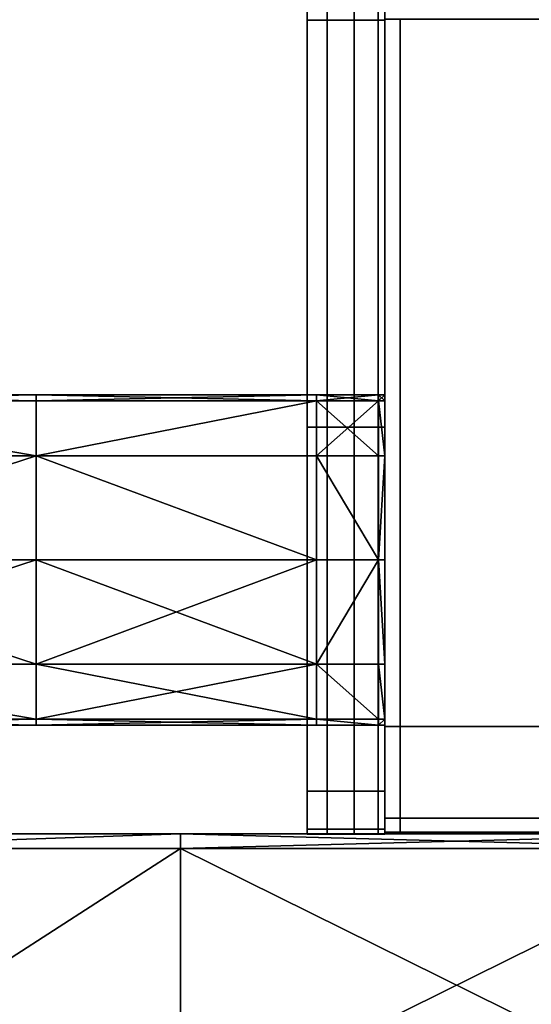
# Model space of a CAD drawing. Units: metres. Extents: x -0.83 to 0.83, y -1.25 to 0.93.
# Drawn here: x 0.55 to 0.69, y -0.98 to -0.71 of the extents above; entities that cross this region are included whole.
import ezdxf

# ---------------------------------------------------------------- set-up
doc = ezdxf.new("R2010")
doc.units = ezdxf.units.M
doc.header["$MEASUREMENT"] = 0
doc.layers.add('Layer001', color=7, linetype='Continuous', true_color=0x876e08)
doc.layers.add('Layer003', color=7, linetype='Continuous', true_color=0xe4d699)

# ---------------------------------------------------------------- blocks, each defined once
blk = doc.blocks.new('15793abc-b056-4050-943b-e9a5693cf384')
at = {"layer": 'Layer003', "color": 253, "true_color": 0xae9c87}
mesh = blk.add_polyface(dxfattribs=at)
corners = [(-3.53237, -0.70089, 0.22976), (-3.53237, -0.70089, 0.22811), (-3.44478, -0.70089, 0.22811), (-3.44478, -0.70089, 0.22976), (-3.44478, -0.70089, 0.22426), (-3.53237, -0.70089, 0.22426), (-3.53237, -0.70089, 0.22041), (-3.44478, -0.70089, 0.22041), (-3.36811, -0.70089, 0.22426), (-3.53237, -0.70089, 0.21877), (-3.44478, -0.70089, 0.21877), (-3.36811, -0.70089, 0.22811), (-3.36811, -0.70089, 0.21877), (-3.36811, -0.70089, 0.22041), (-3.44478, -0.81229, 0.21877), (-3.53237, -0.81229, 0.21877), (-3.53237, -0.81064, 0.21877), (-3.44478, -0.81064, 0.21877), (-3.53237, -0.81064, 0.22041), (-3.44478, -0.81064, 0.22041), (-3.53237, -0.81064, 0.22426), (-3.44478, -0.81064, 0.22426), (-3.36811, -0.81064, 0.22041), (-3.53237, -0.81064, 0.22811), (-3.53237, -0.81064, 0.22976), (-3.44478, -0.81064, 0.22976), (-3.44478, -0.81064, 0.22811), (-3.53237, -0.81229, 0.22976), (-3.44478, -0.81229, 0.22976), (-3.60584, -0.81064, 0.22811), (-3.36811, -0.81229, 0.21877), (-3.36811, -0.81064, 0.22976), (-3.53237, -0.82732, 0.22976), (-3.60584, -0.81229, 0.22976), (-3.44478, -0.82732, 0.21877), (-3.53237, -0.82732, 0.21877), (-3.44478, -0.82732, 0.22976), (-3.36811, -0.81229, 0.22976), (-3.36811, -0.82732, 0.22976), (-3.36811, -0.81064, 0.22811)]
mesh.append_faces([[corners[k] for k in face] for face in [(0, 1, 2), (2, 3, 0), (4, 5, 6), (6, 7, 4), (8, 4, 7), (7, 6, 9), (9, 10, 7), (3, 2, 11), (10, 12, 13), (13, 7, 10), (4, 8, 11), (11, 2, 4), (1, 5, 4), (4, 2, 1), (14, 15, 16), (16, 17, 14), (17, 16, 18), (18, 19, 17), (19, 18, 20), (20, 21, 19), (22, 19, 21), (23, 24, 25), (25, 26, 23), (25, 24, 27), (27, 28, 25), (24, 23, 29), (17, 19, 22), (30, 14, 17), (31, 25, 28), (26, 25, 31), (32, 27, 33), (34, 35, 15), (15, 14, 34), (27, 32, 36), (36, 28, 27), (37, 28, 36), (36, 38, 37), (34, 14, 30), (23, 26, 21), (21, 20, 23), (21, 26, 39)]], dxfattribs={"vtx2": -1, "color": 253})
mesh = blk.add_polyface(dxfattribs=at)
corners = [(-3.34939, -0.70089, 0.22041), (-3.34939, -0.70089, 0.22426), (-3.35115, -0.70089, 0.22426), (-3.35115, -0.70089, 0.22041), (-3.36811, -0.70089, 0.22426), (-3.36811, -0.70089, 0.22041), (-3.44478, -0.70089, 0.22041), (-3.36811, -0.70089, 0.22976), (-3.36811, -0.70089, 0.22811), (-3.35115, -0.70089, 0.22811), (-3.35115, -0.70089, 0.22976), (-3.36811, -0.70089, 0.21877), (-3.35115, -0.70089, 0.21877), (-3.44478, -0.70089, 0.22976), (-3.34939, -0.70089, 0.22811), (-3.34939, -0.70089, 0.22976), (-3.34939, -0.70089, 0.21877), (-3.34939, -0.81064, 0.22041), (-3.35115, -0.81064, 0.22041), (-3.35115, -0.81064, 0.22426), (-3.34939, -0.81064, 0.22426), (-3.35115, -0.81064, 0.22811), (-3.36811, -0.81064, 0.22811), (-3.36811, -0.81064, 0.22976), (-3.35115, -0.81064, 0.22976), (-3.36811, -0.81064, 0.22041), (-3.36811, -0.81064, 0.22426), (-3.44478, -0.81064, 0.22426), (-3.35115, -0.81064, 0.21877), (-3.36811, -0.81064, 0.21877), (-3.44478, -0.81064, 0.21877), (-3.44478, -0.81064, 0.22811), (-3.34939, -0.81064, 0.21877), (-3.34939, -0.81229, 0.21877), (-3.34939, -0.81229, 0.22811), (-3.34939, -0.81064, 0.22811), (-3.34939, -0.81064, 0.22976)]
mesh.append_faces([[corners[k] for k in face] for face in [(0, 1, 2), (2, 3, 0), (2, 4, 5), (5, 3, 2), (6, 5, 4), (7, 8, 9), (9, 10, 7), (11, 12, 3), (3, 5, 11), (8, 7, 13), (9, 14, 15), (15, 10, 9), (12, 16, 0), (0, 3, 12), (9, 2, 1), (1, 14, 9), (2, 9, 8), (8, 4, 2), (17, 18, 19), (19, 20, 17), (21, 22, 23), (23, 24, 21), (19, 18, 25), (25, 26, 19), (27, 26, 25), (25, 18, 28), (28, 29, 25), (25, 29, 30), (23, 22, 31), (28, 32, 33), (18, 17, 32), (32, 28, 18), (34, 35, 36), (35, 21, 24), (24, 36, 35), (22, 26, 27), (19, 26, 22), (22, 21, 19), (21, 35, 20), (20, 19, 21), (20, 35, 34)]], dxfattribs={"vtx2": -1, "color": 253})
mesh = blk.add_polyface(dxfattribs=at)
corners = [(-3.34939, -0.81229, 0.22041), (-3.34939, -0.81064, 0.22041), (-3.34939, -0.81064, 0.22426), (-3.34939, -0.81229, 0.22426), (-3.36811, -0.81229, 0.22976), (-3.35115, -0.81229, 0.22976), (-3.35115, -0.81064, 0.22976), (-3.36811, -0.81064, 0.22976), (-3.36811, -0.81064, 0.21877), (-3.35115, -0.81064, 0.21877), (-3.35115, -0.81229, 0.21877), (-3.36811, -0.81229, 0.21877), (-3.44478, -0.81064, 0.21877), (-3.44478, -0.81229, 0.22976), (-3.34939, -0.81229, 0.21877), (-3.34939, -0.81064, 0.21877), (-3.34939, -0.81229, 0.22976), (-3.34939, -0.81064, 0.22976), (-3.34939, -0.81229, 0.22811), (-3.34939, -0.82732, 0.22976), (-3.34939, -0.82732, 0.22811), (-3.35115, -0.82732, 0.22976), (-3.36811, -0.82732, 0.22976), (-3.35115, -0.82732, 0.21877), (-3.36811, -0.82732, 0.21877), (-3.34939, -0.82732, 0.22426), (-3.34939, -0.82732, 0.22041), (-3.44478, -0.82732, 0.21877), (-3.34939, -0.82732, 0.21877), (-3.35115, -0.85582, 0.21877), (-3.34939, -0.85582, 0.22041), (-3.34939, -0.85582, 0.22426), (-3.34939, -0.85582, 0.22976), (-3.35115, -0.85582, 0.22976)]
mesh.append_faces([[corners[k] for k in face] for face in [(0, 1, 2), (2, 3, 0), (4, 5, 6), (6, 7, 4), (8, 9, 10), (10, 11, 8), (12, 8, 11), (13, 4, 7), (14, 15, 1), (1, 0, 14), (14, 10, 9), (5, 16, 17), (17, 6, 5), (17, 16, 18), (18, 16, 19), (19, 20, 18), (19, 16, 5), (5, 21, 19), (4, 22, 21), (21, 5, 4), (10, 23, 24), (24, 11, 10), (3, 25, 26), (26, 0, 3), (11, 24, 27), (10, 14, 28), (28, 23, 10), (26, 28, 14), (14, 0, 26), (18, 3, 2), (25, 3, 18), (18, 20, 25), (24, 23, 29), (29, 23, 28), (28, 26, 30), (30, 26, 25), (31, 25, 20), (20, 19, 32), (19, 21, 33), (33, 21, 22)]], dxfattribs={"vtx2": -1, "color": 253})
mesh = blk.add_polyface(dxfattribs=at)
corners = [(-3.44478, -0.89936, 0.22976), (-3.53237, -0.89936, 0.22976), (-3.53237, -0.901, 0.22976), (-3.44478, -0.901, 0.22976), (-3.53237, -0.901, 0.22811), (-3.44478, -0.901, 0.22811), (-3.44478, -0.901, 0.22426), (-3.53237, -0.901, 0.22426), (-3.53237, -0.901, 0.22041), (-3.44478, -0.901, 0.22041), (-3.36811, -0.901, 0.22041), (-3.53237, -0.901, 0.21877), (-3.44478, -0.901, 0.21877), (-3.53237, -0.89936, 0.21877), (-3.44478, -0.89936, 0.21877), (-3.36811, -0.901, 0.22811), (-3.36811, -0.89936, 0.22976), (-3.36811, -0.901, 0.21877), (-3.44478, -0.85582, 0.22976), (-3.53237, -0.85582, 0.22976), (-3.53237, -0.88432, 0.22976), (-3.44478, -0.88432, 0.22976), (-3.36811, -0.88432, 0.22976), (-3.44478, -0.88432, 0.21877), (-3.53237, -0.88432, 0.21877), (-3.53237, -0.85582, 0.21877), (-3.44478, -0.85582, 0.21877), (-3.36811, -0.85582, 0.21877), (-3.36811, -0.88432, 0.21877), (-3.36811, -0.89936, 0.21877), (-3.36811, -0.901, 0.22426), (-3.53237, -0.82732, 0.21877), (-3.44478, -0.82732, 0.21877), (-3.36811, -0.82732, 0.21877), (-3.36811, -0.85582, 0.22976), (-3.36811, -0.82732, 0.22976), (-3.44478, -0.82732, 0.22976), (-3.53237, -0.82732, 0.22976), (-3.60584, -0.82732, 0.22976)]
mesh.append_faces([[corners[k] for k in face] for face in [(0, 1, 2), (2, 3, 0), (3, 2, 4), (4, 5, 3), (6, 7, 8), (8, 9, 6), (6, 9, 10), (11, 12, 9), (9, 8, 11), (12, 11, 13), (13, 14, 12), (3, 5, 15), (16, 0, 3), (17, 12, 14), (10, 9, 12), (18, 19, 20), (20, 21, 18), (18, 21, 22), (23, 24, 25), (25, 26, 23), (23, 26, 27), (27, 28, 23), (0, 21, 20), (20, 1, 0), (24, 23, 14), (14, 13, 24), (22, 21, 0), (29, 14, 23), (5, 6, 30), (6, 5, 4), (4, 7, 6), (25, 31, 32), (32, 26, 25), (27, 26, 32), (32, 33, 27), (34, 35, 36), (36, 18, 34), (36, 37, 19), (19, 18, 36), (19, 37, 38)]], dxfattribs={"vtx2": -1, "color": 253})
mesh = blk.add_polyface(dxfattribs=at)
corners = [(-3.36811, -0.88432, 0.22976), (-3.36811, -0.85582, 0.22976), (-3.44478, -0.85582, 0.22976), (-3.35115, -0.88432, 0.22976), (-3.35115, -0.85582, 0.22976), (-3.36811, -0.88432, 0.21877), (-3.36811, -0.85582, 0.21877), (-3.35115, -0.85582, 0.21877), (-3.35115, -0.88432, 0.21877), (-3.34939, -0.88432, 0.22426), (-3.34939, -0.88432, 0.22041), (-3.34939, -0.85582, 0.22041), (-3.34939, -0.85582, 0.22426), (-3.34939, -0.88432, 0.22811), (-3.34939, -0.85582, 0.22811), (-3.34939, -0.85582, 0.22976), (-3.34939, -0.88432, 0.22976), (-3.34939, -0.88432, 0.21877), (-3.34939, -0.85582, 0.21877), (-3.34939, -0.89936, 0.21877), (-3.35115, -0.89936, 0.21877), (-3.36811, -0.89936, 0.22976), (-3.35115, -0.89936, 0.22976), (-3.34939, -0.89936, 0.22426), (-3.34939, -0.89936, 0.22041), (-3.36811, -0.89936, 0.21877), (-3.44478, -0.88432, 0.21877), (-3.34939, -0.89936, 0.22976), (-3.34939, -0.89936, 0.22811), (-3.36811, -0.82732, 0.21877), (-3.34939, -0.82732, 0.21877), (-3.34939, -0.82732, 0.22426), (-3.34939, -0.82732, 0.22811), (-3.34939, -0.82732, 0.22976), (-3.36811, -0.82732, 0.22976)]
mesh.append_faces([[corners[k] for k in face] for face in [(0, 1, 2), (0, 3, 4), (4, 1, 0), (5, 6, 7), (7, 8, 5), (9, 10, 11), (11, 12, 9), (13, 14, 15), (15, 16, 13), (4, 3, 16), (16, 15, 4), (17, 18, 11), (11, 10, 17), (17, 8, 7), (7, 18, 17), (19, 17, 10), (19, 20, 8), (8, 17, 19), (0, 21, 22), (22, 3, 0), (10, 9, 23), (23, 24, 10), (20, 25, 5), (5, 8, 20), (26, 5, 25), (3, 22, 27), (27, 16, 3), (27, 28, 13), (13, 16, 27), (14, 13, 9), (9, 12, 14), (13, 28, 23), (23, 9, 13), (7, 6, 29), (30, 18, 7), (11, 18, 30), (31, 12, 11), (32, 14, 12), (15, 14, 32), (4, 15, 33), (34, 1, 4)]], dxfattribs={"vtx2": -1, "color": 253})
mesh = blk.add_polyface(dxfattribs=at)
corners = [(-3.34939, -0.89936, 0.22041), (-3.34939, -0.89936, 0.22426), (-3.34939, -0.901, 0.22426), (-3.34939, -0.901, 0.22041), (-3.35115, -0.901, 0.22426), (-3.35115, -0.901, 0.22041), (-3.36811, -0.901, 0.22426), (-3.36811, -0.901, 0.22041), (-3.44478, -0.901, 0.22426), (-3.35115, -0.901, 0.22811), (-3.35115, -0.901, 0.22976), (-3.36811, -0.901, 0.22976), (-3.36811, -0.901, 0.22811), (-3.36811, -0.89936, 0.22976), (-3.35115, -0.89936, 0.22976), (-3.36811, -0.89936, 0.21877), (-3.35115, -0.89936, 0.21877), (-3.35115, -0.901, 0.21877), (-3.36811, -0.901, 0.21877), (-3.44478, -0.901, 0.22976), (-3.44478, -0.89936, 0.21877), (-3.44478, -0.901, 0.21877), (-3.34939, -0.89936, 0.22811), (-3.34939, -0.89936, 0.22976), (-3.34939, -0.901, 0.22976), (-3.34939, -0.901, 0.22811), (-3.34939, -0.89936, 0.21877), (-3.34939, -0.901, 0.21877), (-3.34939, -0.88432, 0.22041), (-3.44478, -0.89936, 0.22976), (-3.36811, -0.88432, 0.22976), (-3.44478, -0.901, 0.22811)]
mesh.append_faces([[corners[k] for k in face] for face in [(0, 1, 2), (2, 3, 0), (2, 4, 5), (5, 3, 2), (4, 6, 7), (7, 5, 4), (7, 6, 8), (9, 10, 11), (11, 12, 9), (13, 11, 10), (10, 14, 13), (15, 16, 17), (17, 18, 15), (18, 17, 5), (5, 7, 18), (12, 11, 19), (19, 11, 13), (20, 15, 18), (21, 18, 7), (22, 23, 24), (24, 25, 22), (10, 24, 23), (23, 14, 10), (9, 25, 24), (24, 10, 9), (17, 16, 26), (26, 27, 17), (3, 27, 26), (26, 0, 3), (3, 5, 17), (17, 27, 3), (28, 0, 26), (29, 13, 30), (22, 25, 2), (2, 1, 22), (9, 4, 2), (2, 25, 9), (12, 6, 4), (4, 9, 12), (6, 12, 31)]], dxfattribs={"vtx2": -1, "color": 253})
blk = doc.blocks.new('4f82c60f-1fa1-4106-b2c2-0b9851d52e86')
at = {"layer": 'Layer003', "color": 253, "true_color": 0xae9c87, "invisible_edges": 12}
for points in [[(-3.37068, -0.59705, 0.2002), (-3.3652, -0.59705, 0.2002), (-3.3652, -0.70829, 0.2002)], [(-3.37068, -0.59705, 0.20507), (-3.37068, -0.70829, 0.20507), (-3.37068, -0.70829, 0.20948)], [(-3.3652, -0.70829, 0.2002), (-3.37068, -0.70829, 0.2002), (-3.37068, -0.59705, 0.2002)], [(-3.37068, -0.70829, 0.20507), (-3.37068, -0.59705, 0.20507), (-3.37068, -0.59705, 0.2002)], [(-3.37068, -0.59705, 0.2002), (-3.37068, -0.70829, 0.2002), (-3.37068, -0.70829, 0.20507)], [(-3.35781, -0.70829, 0.2002), (-3.3652, -0.70829, 0.2002), (-3.3652, -0.59705, 0.2002)], [(-3.3652, -0.59705, 0.2002), (-3.35781, -0.59705, 0.2002), (-3.35781, -0.70829, 0.2002)], [(-3.35781, -0.59705, 0.2002), (-3.35121, -0.59705, 0.2002), (-3.35121, -0.70829, 0.2002)], [(-3.35121, -0.70829, 0.2002), (-3.35781, -0.70829, 0.2002), (-3.35781, -0.59705, 0.2002)], [(-3.35121, -0.70829, 0.2002), (-3.35121, -0.59705, 0.2002), (-3.34939, -0.59705, 0.2002)], [(-3.34939, -0.59705, 0.2002), (-3.34939, -0.70829, 0.2002), (-3.35121, -0.70829, 0.2002)], [(-3.34939, -0.59705, 0.20208), (-3.34939, -0.59705, 0.20948), (-3.34939, -0.70829, 0.20948)], [(-3.34939, -0.70829, 0.20948), (-3.34939, -0.70829, 0.20208), (-3.34939, -0.59705, 0.20208)], [(-3.34939, -0.59705, 0.21877), (-3.34939, -0.70829, 0.21877), (-3.34939, -0.70829, 0.21672)], [(-3.34939, -0.70829, 0.21672), (-3.34939, -0.59705, 0.21672), (-3.34939, -0.59705, 0.21877)], [(-3.34939, -0.70829, 0.20948), (-3.34939, -0.59705, 0.20948), (-3.34939, -0.59705, 0.21672)], [(-3.34939, -0.59705, 0.2002), (-3.34939, -0.59705, 0.20208), (-3.34939, -0.70829, 0.20208)], [(-3.34939, -0.59705, 0.21672), (-3.34939, -0.70829, 0.21672), (-3.34939, -0.70829, 0.20948)], [(-3.34939, -0.70829, 0.20208), (-3.34939, -0.70829, 0.2002), (-3.34939, -0.59705, 0.2002)]]:
    blk.add_3dface(points, dxfattribs=at)
blk = doc.blocks.new('2931d592-ddfa-4db1-aae9-9acaa6f09198')
blk.add_blockref('4f82c60f-1fa1-4106-b2c2-0b9851d52e86', (0, 0))
blk = doc.blocks.new('b1f4b19c-cded-4d04-82d6-859eeff7460d')
blk.add_blockref('2931d592-ddfa-4db1-aae9-9acaa6f09198', (0, 0))
blk = doc.blocks.new('1752da36-628a-428b-b50e-04b82268f172')
at = {"layer": 'Layer003', "color": 253, "true_color": 0xae9c87, "invisible_edges": 12}
for points in [[(-3.37068, -0.70829, 0.20507), (-3.37068, -0.70829, 0.2002), (-3.37068, -0.81953, 0.2002)], [(-3.3652, -0.70829, 0.2002), (-3.3652, -0.81953, 0.2002), (-3.37068, -0.81953, 0.2002)], [(-3.37068, -0.81953, 0.2002), (-3.37068, -0.81953, 0.20507), (-3.37068, -0.70829, 0.20507)], [(-3.37068, -0.81953, 0.2002), (-3.37068, -0.70829, 0.2002), (-3.3652, -0.70829, 0.2002)], [(-3.35781, -0.81953, 0.2002), (-3.3652, -0.81953, 0.2002), (-3.3652, -0.70829, 0.2002)], [(-3.3652, -0.70829, 0.2002), (-3.35781, -0.70829, 0.2002), (-3.35781, -0.81953, 0.2002)], [(-3.35781, -0.70829, 0.2002), (-3.35121, -0.70829, 0.2002), (-3.35121, -0.81953, 0.2002)], [(-3.35121, -0.81953, 0.2002), (-3.35781, -0.81953, 0.2002), (-3.35781, -0.70829, 0.2002)], [(-3.34939, -0.81953, 0.2002), (-3.35121, -0.81953, 0.2002), (-3.35121, -0.70829, 0.2002)], [(-3.35121, -0.70829, 0.2002), (-3.34939, -0.70829, 0.2002), (-3.34939, -0.81953, 0.2002)], [(-3.34939, -0.81953, 0.20208), (-3.34939, -0.70829, 0.20208), (-3.34939, -0.70829, 0.20948)], [(-3.34939, -0.70829, 0.2002), (-3.34939, -0.70829, 0.20208), (-3.34939, -0.81953, 0.20208)], [(-3.34939, -0.70829, 0.20948), (-3.34939, -0.81953, 0.20948), (-3.34939, -0.81953, 0.20208)], [(-3.34939, -0.81953, 0.21672), (-3.34939, -0.81953, 0.20948), (-3.34939, -0.70829, 0.20948)], [(-3.34939, -0.81953, 0.20208), (-3.34939, -0.81953, 0.2002), (-3.34939, -0.70829, 0.2002)], [(-3.34939, -0.70829, 0.20948), (-3.34939, -0.70829, 0.21672), (-3.34939, -0.81953, 0.21672)], [(-3.34939, -0.81953, 0.21877), (-3.34939, -0.81953, 0.21672), (-3.34939, -0.70829, 0.21672)], [(-3.3652, -0.91905, 0.2002), (-3.37068, -0.91905, 0.2002), (-3.37068, -0.81953, 0.2002)], [(-3.37068, -0.81953, 0.2002), (-3.3652, -0.81953, 0.2002), (-3.3652, -0.91905, 0.2002)], [(-3.37068, -0.91905, 0.20507), (-3.37068, -0.81953, 0.20507), (-3.37068, -0.81953, 0.2002)], [(-3.37068, -0.81953, 0.2002), (-3.37068, -0.91905, 0.2002), (-3.37068, -0.91905, 0.20507)], [(-3.35781, -0.91905, 0.2002), (-3.3652, -0.91905, 0.2002), (-3.3652, -0.81953, 0.2002)], [(-3.3652, -0.81953, 0.2002), (-3.35781, -0.81953, 0.2002), (-3.35781, -0.91905, 0.2002)], [(-3.35781, -0.81953, 0.2002), (-3.35121, -0.81953, 0.2002), (-3.35121, -0.91905, 0.2002)], [(-3.35121, -0.91905, 0.2002), (-3.35781, -0.91905, 0.2002), (-3.35781, -0.81953, 0.2002)], [(-3.35121, -0.81953, 0.2002), (-3.34939, -0.81953, 0.2002), (-3.34939, -0.91905, 0.2002)], [(-3.34939, -0.91905, 0.2002), (-3.35121, -0.91905, 0.2002), (-3.35121, -0.81953, 0.2002)], [(-3.34939, -0.81953, 0.21672), (-3.34939, -0.91905, 0.21672), (-3.34939, -0.91905, 0.20948)], [(-3.34939, -0.81953, 0.20208), (-3.34939, -0.91905, 0.20208), (-3.34939, -0.91905, 0.2002)], [(-3.34939, -0.81953, 0.20208), (-3.34939, -0.81953, 0.20948), (-3.34939, -0.91905, 0.20948)], [(-3.34939, -0.91905, 0.2002), (-3.34939, -0.81953, 0.2002), (-3.34939, -0.81953, 0.20208)], [(-3.34939, -0.91905, 0.21672), (-3.34939, -0.81953, 0.21672), (-3.34939, -0.81953, 0.21877)], [(-3.34939, -0.91905, 0.20948), (-3.34939, -0.81953, 0.20948), (-3.34939, -0.81953, 0.21672)], [(-3.34939, -0.91905, 0.20948), (-3.34939, -0.91905, 0.20208), (-3.34939, -0.81953, 0.20208)]]:
    blk.add_3dface(points, dxfattribs=at)
blk = doc.blocks.new('6ccb980e-68c6-4363-9797-a54282d4fcb5')
at = {"layer": 'Layer003', "color": 253, "true_color": 0xae9c87, "invisible_edges": 12}
for points in [[(-3.37068, -0.70829, 0.20948), (-3.37068, -0.59705, 0.20948), (-3.37068, -0.59705, 0.20507)], [(-3.37068, -0.59705, 0.21373), (-3.37068, -0.70829, 0.21373), (-3.37068, -0.70829, 0.21877)], [(-3.37068, -0.70829, 0.20948), (-3.37068, -0.70829, 0.21373), (-3.37068, -0.59705, 0.21373)], [(-3.37068, -0.59705, 0.21373), (-3.37068, -0.59705, 0.20948), (-3.37068, -0.70829, 0.20948)], [(-3.37068, -0.70829, 0.20507), (-3.37068, -0.81953, 0.20507), (-3.37068, -0.81953, 0.20948)], [(-3.37068, -0.81953, 0.20948), (-3.37068, -0.70829, 0.20948), (-3.37068, -0.70829, 0.20507)], [(-3.37068, -0.81953, 0.21877), (-3.37068, -0.70829, 0.21877), (-3.37068, -0.70829, 0.21373)], [(-3.37068, -0.70829, 0.21373), (-3.37068, -0.81953, 0.21373), (-3.37068, -0.81953, 0.21877)], [(-3.37068, -0.81953, 0.21373), (-3.37068, -0.70829, 0.21373), (-3.37068, -0.70829, 0.20948)], [(-3.37068, -0.70829, 0.20948), (-3.37068, -0.81953, 0.20948), (-3.37068, -0.81953, 0.21373)], [(-3.35781, -0.81953, 0.21877), (-3.35121, -0.81953, 0.21877), (-3.35121, -0.70829, 0.21877)], [(-3.34939, -0.70829, 0.21877), (-3.35121, -0.70829, 0.21877), (-3.35121, -0.81953, 0.21877)], [(-3.35121, -0.81953, 0.21877), (-3.34939, -0.81953, 0.21877), (-3.34939, -0.70829, 0.21877)], [(-3.34939, -0.70829, 0.21672), (-3.34939, -0.70829, 0.21877), (-3.34939, -0.81953, 0.21877)], [(-3.37068, -0.91905, 0.21877), (-3.3652, -0.91905, 0.21877), (-3.3652, -0.81953, 0.21877)], [(-3.3652, -0.81953, 0.21877), (-3.37068, -0.81953, 0.21877), (-3.37068, -0.91905, 0.21877)], [(-3.37068, -0.91905, 0.20948), (-3.37068, -0.81953, 0.20948), (-3.37068, -0.81953, 0.20507)], [(-3.37068, -0.81953, 0.20507), (-3.37068, -0.91905, 0.20507), (-3.37068, -0.91905, 0.20948)], [(-3.37068, -0.81953, 0.20948), (-3.37068, -0.91905, 0.20948), (-3.37068, -0.91905, 0.21373)], [(-3.37068, -0.91905, 0.21373), (-3.37068, -0.81953, 0.21373), (-3.37068, -0.81953, 0.20948)], [(-3.37068, -0.91905, 0.21373), (-3.37068, -0.91905, 0.21877), (-3.37068, -0.81953, 0.21877)], [(-3.37068, -0.81953, 0.21877), (-3.37068, -0.81953, 0.21373), (-3.37068, -0.91905, 0.21373)], [(-3.35781, -0.81953, 0.21877), (-3.3652, -0.81953, 0.21877), (-3.3652, -0.91905, 0.21877)], [(-3.3652, -0.91905, 0.21877), (-3.35781, -0.91905, 0.21877), (-3.35781, -0.81953, 0.21877)], [(-3.35121, -0.91905, 0.21877), (-3.35121, -0.81953, 0.21877), (-3.35781, -0.81953, 0.21877)], [(-3.35781, -0.81953, 0.21877), (-3.35781, -0.91905, 0.21877), (-3.35121, -0.91905, 0.21877)], [(-3.34939, -0.91905, 0.21877), (-3.34939, -0.81953, 0.21877), (-3.35121, -0.81953, 0.21877)], [(-3.35121, -0.81953, 0.21877), (-3.35121, -0.91905, 0.21877), (-3.34939, -0.91905, 0.21877)], [(-3.34939, -0.81953, 0.21877), (-3.34939, -0.91905, 0.21877), (-3.34939, -0.91905, 0.21672)], [(-3.3652, -0.91905, 0.21877), (-3.37068, -0.91905, 0.21877), (-3.37068, -0.9294, 0.21877)], [(-3.37068, -0.9294, 0.21877), (-3.3652, -0.9294, 0.21877), (-3.3652, -0.91905, 0.21877)], [(-3.37068, -0.91905, 0.20507), (-3.37068, -0.91905, 0.2002), (-3.37068, -0.9294, 0.2002)], [(-3.37068, -0.91905, 0.21373), (-3.37068, -0.91905, 0.20948), (-3.37068, -0.9294, 0.20948)], [(-3.37068, -0.91905, 0.20948), (-3.37068, -0.91905, 0.20507), (-3.37068, -0.9294, 0.20507)], [(-3.3652, -0.9294, 0.2002), (-3.37068, -0.9294, 0.2002), (-3.37068, -0.91905, 0.2002)], [(-3.37068, -0.9294, 0.20948), (-3.37068, -0.9294, 0.21373), (-3.37068, -0.91905, 0.21373)], [(-3.37068, -0.9294, 0.21373), (-3.37068, -0.9294, 0.21877), (-3.37068, -0.91905, 0.21877)], [(-3.37068, -0.9294, 0.2002), (-3.37068, -0.9294, 0.20507), (-3.37068, -0.91905, 0.20507)], [(-3.37068, -0.91905, 0.2002), (-3.3652, -0.91905, 0.2002), (-3.3652, -0.9294, 0.2002)], [(-3.37068, -0.91905, 0.21877), (-3.37068, -0.91905, 0.21373), (-3.37068, -0.9294, 0.21373)], [(-3.37068, -0.9294, 0.20507), (-3.37068, -0.9294, 0.20948), (-3.37068, -0.91905, 0.20948)], [(-3.3652, -0.91905, 0.2002), (-3.35781, -0.91905, 0.2002), (-3.35781, -0.9294, 0.2002)], [(-3.3652, -0.91905, 0.21877), (-3.3652, -0.9294, 0.21877), (-3.35781, -0.9294, 0.21877)], [(-3.35781, -0.9294, 0.2002), (-3.3652, -0.9294, 0.2002), (-3.3652, -0.91905, 0.2002)], [(-3.35781, -0.9294, 0.21877), (-3.35781, -0.91905, 0.21877), (-3.3652, -0.91905, 0.21877)], [(-3.35121, -0.9294, 0.2002), (-3.35781, -0.9294, 0.2002), (-3.35781, -0.91905, 0.2002)], [(-3.35781, -0.91905, 0.2002), (-3.35121, -0.91905, 0.2002), (-3.35121, -0.9294, 0.2002)], [(-3.35781, -0.91905, 0.21877), (-3.35781, -0.9294, 0.21877), (-3.35121, -0.9294, 0.21877)], [(-3.35121, -0.9294, 0.21877), (-3.35121, -0.91905, 0.21877), (-3.35781, -0.91905, 0.21877)], [(-3.35121, -0.91905, 0.21877), (-3.35121, -0.9294, 0.21877), (-3.34939, -0.9294, 0.21877)], [(-3.35121, -0.91905, 0.2002), (-3.34939, -0.91905, 0.2002), (-3.34939, -0.9294, 0.2002)], [(-3.34939, -0.9294, 0.21877), (-3.34939, -0.91905, 0.21877), (-3.35121, -0.91905, 0.21877)], [(-3.34939, -0.9294, 0.2002), (-3.35121, -0.9294, 0.2002), (-3.35121, -0.91905, 0.2002)], [(-3.34939, -0.9294, 0.20948), (-3.34939, -0.91905, 0.20948), (-3.34939, -0.91905, 0.21672)], [(-3.34939, -0.91905, 0.20208), (-3.34939, -0.9294, 0.20208), (-3.34939, -0.9294, 0.2002)], [(-3.34939, -0.91905, 0.21672), (-3.34939, -0.9294, 0.21672), (-3.34939, -0.9294, 0.20948)], [(-3.34939, -0.9294, 0.2002), (-3.34939, -0.91905, 0.2002), (-3.34939, -0.91905, 0.20208)], [(-3.34939, -0.9294, 0.20208), (-3.34939, -0.91905, 0.20208), (-3.34939, -0.91905, 0.20948)], [(-3.34939, -0.91905, 0.20948), (-3.34939, -0.9294, 0.20948), (-3.34939, -0.9294, 0.20208)], [(-3.34939, -0.91905, 0.21877), (-3.34939, -0.9294, 0.21877), (-3.34939, -0.9294, 0.21672)], [(-3.34939, -0.9294, 0.21672), (-3.34939, -0.91905, 0.21672), (-3.34939, -0.91905, 0.21877)], [(-3.37068, -0.93077, 0.20948), (-3.37068, -0.9294, 0.20948), (-3.37068, -0.9294, 0.20507)], [(-3.37068, -0.9294, 0.20507), (-3.37068, -0.93077, 0.20507), (-3.37068, -0.93077, 0.20948)], [(-3.37068, -0.9294, 0.21877), (-3.37068, -0.93077, 0.21877), (-3.3652, -0.93077, 0.21877)], [(-3.3652, -0.93077, 0.2002), (-3.37068, -0.93077, 0.2002), (-3.37068, -0.9294, 0.2002)], [(-3.3652, -0.93077, 0.21877), (-3.3652, -0.9294, 0.21877), (-3.37068, -0.9294, 0.21877)], [(-3.37068, -0.9294, 0.2002), (-3.3652, -0.9294, 0.2002), (-3.3652, -0.93077, 0.2002)], [(-3.37068, -0.93077, 0.21373), (-3.37068, -0.93077, 0.21877), (-3.37068, -0.9294, 0.21877)], [(-3.37068, -0.9294, 0.21877), (-3.37068, -0.9294, 0.21373), (-3.37068, -0.93077, 0.21373)], [(-3.37068, -0.9294, 0.21373), (-3.37068, -0.9294, 0.20948), (-3.37068, -0.93077, 0.20948)], [(-3.37068, -0.93077, 0.20948), (-3.37068, -0.93077, 0.21373), (-3.37068, -0.9294, 0.21373)], [(-3.37068, -0.93077, 0.20507), (-3.37068, -0.9294, 0.20507), (-3.37068, -0.9294, 0.2002)], [(-3.37068, -0.9294, 0.2002), (-3.37068, -0.93077, 0.2002), (-3.37068, -0.93077, 0.20507)], [(-3.37068, -0.93077, 0.20948), (-3.37068, -0.93077, 0.20507), (-3.3652, -0.93077, 0.20204)], [(-3.3652, -0.93077, 0.20204), (-3.3652, -0.93077, 0.20948), (-3.37068, -0.93077, 0.20948)], [(-3.37068, -0.93077, 0.21877), (-3.37068, -0.93077, 0.21373), (-3.3652, -0.93077, 0.21676)], [(-3.3652, -0.93077, 0.21676), (-3.3652, -0.93077, 0.21877), (-3.37068, -0.93077, 0.21877)], [(-3.37068, -0.93077, 0.20948), (-3.3652, -0.93077, 0.20948), (-3.3652, -0.93077, 0.21676)], [(-3.3652, -0.93077, 0.21676), (-3.37068, -0.93077, 0.21373), (-3.37068, -0.93077, 0.20948)], [(-3.37068, -0.93077, 0.20507), (-3.37068, -0.93077, 0.2002), (-3.3652, -0.93077, 0.2002)], [(-3.3652, -0.93077, 0.2002), (-3.3652, -0.93077, 0.20204), (-3.37068, -0.93077, 0.20507)], [(-3.35781, -0.9294, 0.2002), (-3.35781, -0.93077, 0.2002), (-3.3652, -0.93077, 0.2002)], [(-3.3652, -0.93077, 0.2002), (-3.3652, -0.9294, 0.2002), (-3.35781, -0.9294, 0.2002)], [(-3.3652, -0.93077, 0.21877), (-3.35781, -0.93077, 0.21877), (-3.35781, -0.9294, 0.21877)], [(-3.35781, -0.9294, 0.21877), (-3.3652, -0.9294, 0.21877), (-3.3652, -0.93077, 0.21877)], [(-3.35781, -0.93077, 0.21877), (-3.3652, -0.93077, 0.21877), (-3.3652, -0.93077, 0.21676)], [(-3.3652, -0.93077, 0.21676), (-3.35781, -0.93077, 0.21672), (-3.35781, -0.93077, 0.21877)], [(-3.35781, -0.93077, 0.20208), (-3.3652, -0.93077, 0.20204), (-3.3652, -0.93077, 0.2002)], [(-3.3652, -0.93077, 0.21676), (-3.3652, -0.93077, 0.20948), (-3.35781, -0.93077, 0.20948)], [(-3.3652, -0.93077, 0.2002), (-3.35781, -0.93077, 0.2002), (-3.35781, -0.93077, 0.20208)], [(-3.35781, -0.93077, 0.20948), (-3.35781, -0.93077, 0.21672), (-3.3652, -0.93077, 0.21676)], [(-3.35781, -0.93077, 0.20208), (-3.35781, -0.93077, 0.20948), (-3.3652, -0.93077, 0.20948)], [(-3.3652, -0.93077, 0.20948), (-3.3652, -0.93077, 0.20204), (-3.35781, -0.93077, 0.20208)], [(-3.35121, -0.93077, 0.2002), (-3.35781, -0.93077, 0.2002), (-3.35781, -0.9294, 0.2002)], [(-3.35781, -0.9294, 0.2002), (-3.35121, -0.9294, 0.2002), (-3.35121, -0.93077, 0.2002)], [(-3.35781, -0.93077, 0.21877), (-3.35121, -0.93077, 0.21877), (-3.35121, -0.9294, 0.21877)], [(-3.35121, -0.9294, 0.21877), (-3.35781, -0.9294, 0.21877), (-3.35781, -0.93077, 0.21877)], [(-3.35121, -0.93077, 0.20208), (-3.35121, -0.93077, 0.20948), (-3.35781, -0.93077, 0.20948)], [(-3.35781, -0.93077, 0.20948), (-3.35781, -0.93077, 0.20208), (-3.35121, -0.93077, 0.20208)], [(-3.35121, -0.93077, 0.21672), (-3.35121, -0.93077, 0.21877), (-3.35781, -0.93077, 0.21877)], [(-3.35781, -0.93077, 0.21877), (-3.35781, -0.93077, 0.21672), (-3.35121, -0.93077, 0.21672)], [(-3.35121, -0.93077, 0.20208), (-3.35781, -0.93077, 0.20208), (-3.35781, -0.93077, 0.2002)], [(-3.35781, -0.93077, 0.2002), (-3.35121, -0.93077, 0.2002), (-3.35121, -0.93077, 0.20208)], [(-3.35121, -0.93077, 0.21672), (-3.35781, -0.93077, 0.21672), (-3.35781, -0.93077, 0.20948)], [(-3.35781, -0.93077, 0.20948), (-3.35121, -0.93077, 0.20948), (-3.35121, -0.93077, 0.21672)], [(-3.34939, -0.93077, 0.21877), (-3.34939, -0.9294, 0.21877), (-3.35121, -0.9294, 0.21877)], [(-3.35121, -0.9294, 0.21877), (-3.35121, -0.93077, 0.21877), (-3.34939, -0.93077, 0.21877)], [(-3.34939, -0.93077, 0.2002), (-3.35121, -0.93077, 0.2002), (-3.35121, -0.9294, 0.2002)], [(-3.35121, -0.9294, 0.2002), (-3.34939, -0.9294, 0.2002), (-3.34939, -0.93077, 0.2002)], [(-3.34939, -0.93077, 0.20948), (-3.35121, -0.93077, 0.20948), (-3.35121, -0.93077, 0.20208)], [(-3.34939, -0.93077, 0.21672), (-3.34939, -0.93077, 0.21877), (-3.35121, -0.93077, 0.21877)], [(-3.35121, -0.93077, 0.21877), (-3.35121, -0.93077, 0.21672), (-3.34939, -0.93077, 0.21672)], [(-3.35121, -0.93077, 0.20208), (-3.34939, -0.93077, 0.20208), (-3.34939, -0.93077, 0.20948)], [(-3.34939, -0.93077, 0.21672), (-3.35121, -0.93077, 0.21672), (-3.35121, -0.93077, 0.20948)], [(-3.35121, -0.93077, 0.20948), (-3.34939, -0.93077, 0.20948), (-3.34939, -0.93077, 0.21672)], [(-3.35121, -0.93077, 0.20208), (-3.35121, -0.93077, 0.2002), (-3.34939, -0.93077, 0.2002)], [(-3.34939, -0.93077, 0.2002), (-3.34939, -0.93077, 0.20208), (-3.35121, -0.93077, 0.20208)], [(-3.34939, -0.9294, 0.20948), (-3.34939, -0.93077, 0.20948), (-3.34939, -0.93077, 0.20208)], [(-3.34939, -0.93077, 0.20208), (-3.34939, -0.9294, 0.20208), (-3.34939, -0.9294, 0.20948)], [(-3.34939, -0.9294, 0.21877), (-3.34939, -0.93077, 0.21877), (-3.34939, -0.93077, 0.21672)], [(-3.34939, -0.93077, 0.21672), (-3.34939, -0.9294, 0.21672), (-3.34939, -0.9294, 0.21877)], [(-3.34939, -0.93077, 0.20948), (-3.34939, -0.9294, 0.20948), (-3.34939, -0.9294, 0.21672)], [(-3.34939, -0.9294, 0.21672), (-3.34939, -0.93077, 0.21672), (-3.34939, -0.93077, 0.20948)], [(-3.34939, -0.93077, 0.20208), (-3.34939, -0.93077, 0.2002), (-3.34939, -0.9294, 0.2002)], [(-3.34939, -0.9294, 0.2002), (-3.34939, -0.9294, 0.20208), (-3.34939, -0.93077, 0.20208)]]:
    blk.add_3dface(points, dxfattribs=at)
for name in ['b1f4b19c-cded-4d04-82d6-859eeff7460d', '1752da36-628a-428b-b50e-04b82268f172']:
    blk.add_blockref(name, (0, 0))
blk = doc.blocks.new('e6f9ed5c-39b1-4886-81d8-f80516ab7189')
at = {"layer": 'Layer003', "color": 253, "true_color": 0xae9c87, "invisible_edges": 12}
for points in [[(-3.3652, -0.59705, 0.21877), (-3.37068, -0.59705, 0.21877), (-3.37068, -0.70829, 0.21877)], [(-3.37068, -0.70829, 0.21877), (-3.3652, -0.70829, 0.21877), (-3.3652, -0.59705, 0.21877)], [(-3.37068, -0.70829, 0.21877), (-3.37068, -0.59705, 0.21877), (-3.37068, -0.59705, 0.21373)], [(-3.35781, -0.70829, 0.21877), (-3.35781, -0.59705, 0.21877), (-3.3652, -0.59705, 0.21877)], [(-3.3652, -0.59705, 0.21877), (-3.3652, -0.70829, 0.21877), (-3.35781, -0.70829, 0.21877)], [(-3.35121, -0.59705, 0.21877), (-3.35781, -0.59705, 0.21877), (-3.35781, -0.70829, 0.21877)], [(-3.35781, -0.70829, 0.21877), (-3.35121, -0.70829, 0.21877), (-3.35121, -0.59705, 0.21877)], [(-3.34939, -0.59705, 0.21877), (-3.35121, -0.59705, 0.21877), (-3.35121, -0.70829, 0.21877)], [(-3.35121, -0.70829, 0.21877), (-3.34939, -0.70829, 0.21877), (-3.34939, -0.59705, 0.21877)], [(-3.3652, -0.70829, 0.21877), (-3.37068, -0.70829, 0.21877), (-3.37068, -0.81953, 0.21877)], [(-3.37068, -0.81953, 0.21877), (-3.3652, -0.81953, 0.21877), (-3.3652, -0.70829, 0.21877)], [(-3.35781, -0.70829, 0.21877), (-3.3652, -0.70829, 0.21877), (-3.3652, -0.81953, 0.21877)], [(-3.3652, -0.81953, 0.21877), (-3.35781, -0.81953, 0.21877), (-3.35781, -0.70829, 0.21877)], [(-3.35121, -0.70829, 0.21877), (-3.35781, -0.70829, 0.21877), (-3.35781, -0.81953, 0.21877)]]:
    blk.add_3dface(points, dxfattribs=at)
blk.add_blockref('6ccb980e-68c6-4363-9797-a54282d4fcb5', (0, 0))
blk = doc.blocks.new('406e997c-9d25-40bb-a55b-67c6ac117288')
blk.add_blockref('e6f9ed5c-39b1-4886-81d8-f80516ab7189', (1, 0))
blk = doc.blocks.new('54b2f4e0-1d2c-4e8c-9218-1f339b714947')
at = {"layer": 'Layer001', "color": 253, "true_color": 0xae9c87, "invisible_edges": 12}
for points in [[(0.65056, -0.70794, 0.21869), (0.65056, -0.90135, 0.21869), (0.65056, -0.90135, 0.22721)], [(0.65056, -0.90135, 0.22721), (0.65056, -0.70794, 0.22721), (0.65056, -0.70794, 0.21869)], [(0.65056, -0.90135, 0.20976), (0.65056, -0.70794, 0.20976), (0.65056, -0.70794, 0.20085)], [(0.65056, -0.70794, 0.20085), (0.65056, -0.90135, 0.20085), (0.65056, -0.90135, 0.20976)], [(0.65056, -0.90135, 0.20085), (0.65056, -0.70794, 0.20085), (0.65056, -0.70794, 0.19231)], [(0.65056, -0.70794, 0.19231), (0.65056, -0.90135, 0.19231), (0.65056, -0.90135, 0.20085)], [(0.65056, -0.90135, 0.20976), (0.65056, -0.90135, 0.21869), (0.65056, -0.70794, 0.21869)], [(0.65056, -0.70794, 0.21869), (0.65056, -0.70794, 0.20976), (0.65056, -0.90135, 0.20976)], [(0.65056, -0.90135, 0.18976), (0.65056, -0.90135, 0.19231), (0.65056, -0.70794, 0.19231)], [(0.65056, -0.70794, 0.18976), (0.65481, -0.70794, 0.18976), (0.65481, -0.90135, 0.18976)], [(0.65056, -0.70794, 0.19231), (0.65056, -0.70794, 0.18976), (0.65056, -0.90135, 0.18976)], [(0.65481, -0.90135, 0.18976), (0.65056, -0.90135, 0.18976), (0.65056, -0.70794, 0.18976)], [(0.65481, -0.90135, 0.22976), (0.65481, -0.70794, 0.22976), (0.65056, -0.70794, 0.22976)], [(0.65056, -0.70794, 0.22976), (0.65056, -0.90135, 0.22976), (0.65481, -0.90135, 0.22976)], [(0.65056, -0.90135, 0.22976), (0.65056, -0.70794, 0.22976), (0.65056, -0.70794, 0.22721)], [(0.65056, -0.70794, 0.22721), (0.65056, -0.90135, 0.22721), (0.65056, -0.90135, 0.22976)], [(0.65481, -0.70794, 0.18976), (0.74584, -0.70794, 0.18976), (0.74584, -0.90135, 0.18976)], [(0.74584, -0.90135, 0.18976), (0.65481, -0.90135, 0.18976), (0.65481, -0.70794, 0.18976)], [(0.74584, -0.90135, 0.22976), (0.74584, -0.70794, 0.22976), (0.65481, -0.70794, 0.22976)], [(0.65481, -0.70794, 0.22976), (0.65481, -0.90135, 0.22976), (0.74584, -0.90135, 0.22976)], [(0.65056, -0.92637, 0.21869), (0.65056, -0.92637, 0.22721), (0.65056, -0.90135, 0.22721)], [(0.65056, -0.90135, 0.22721), (0.65056, -0.90135, 0.21869), (0.65056, -0.92637, 0.21869)], [(0.65056, -0.92637, 0.20976), (0.65056, -0.90135, 0.20976), (0.65056, -0.90135, 0.20085)], [(0.65056, -0.90135, 0.20085), (0.65056, -0.92637, 0.20085), (0.65056, -0.92637, 0.20976)], [(0.65056, -0.92637, 0.19231), (0.65056, -0.92637, 0.20085), (0.65056, -0.90135, 0.20085)], [(0.65056, -0.90135, 0.20085), (0.65056, -0.90135, 0.19231), (0.65056, -0.92637, 0.19231)], [(0.65056, -0.92637, 0.18976), (0.65056, -0.90135, 0.18976), (0.65481, -0.90135, 0.18976)], [(0.65056, -0.92637, 0.22976), (0.65056, -0.90135, 0.22976), (0.65056, -0.90135, 0.22721)], [(0.65481, -0.92637, 0.22976), (0.65481, -0.90135, 0.22976), (0.65056, -0.90135, 0.22976)], [(0.65056, -0.92637, 0.18976), (0.65056, -0.92637, 0.19231), (0.65056, -0.90135, 0.19231)], [(0.65056, -0.90135, 0.19231), (0.65056, -0.90135, 0.18976), (0.65056, -0.92637, 0.18976)], [(0.65481, -0.90135, 0.18976), (0.65481, -0.92637, 0.18976), (0.65056, -0.92637, 0.18976)], [(0.65056, -0.90135, 0.22976), (0.65056, -0.92637, 0.22976), (0.65481, -0.92637, 0.22976)], [(0.65056, -0.90135, 0.22721), (0.65056, -0.92637, 0.22721), (0.65056, -0.92637, 0.22976)], [(0.65056, -0.90135, 0.21869), (0.65056, -0.90135, 0.20976), (0.65056, -0.92637, 0.20976)], [(0.65056, -0.92637, 0.20976), (0.65056, -0.92637, 0.21869), (0.65056, -0.90135, 0.21869)], [(0.65481, -0.92637, 0.18976), (0.65481, -0.90135, 0.18976), (0.74584, -0.90135, 0.18976)], [(0.74584, -0.90135, 0.22976), (0.65481, -0.90135, 0.22976), (0.65481, -0.92637, 0.22976)], [(0.65481, -0.92637, 0.22976), (0.74584, -0.92637, 0.22976), (0.74584, -0.90135, 0.22976)], [(0.74584, -0.90135, 0.18976), (0.74584, -0.92637, 0.18976), (0.65481, -0.92637, 0.18976)], [(0.65056, -0.93024, 0.22721), (0.65056, -0.92637, 0.22721), (0.65056, -0.92637, 0.21869)], [(0.65056, -0.92637, 0.21869), (0.65056, -0.93024, 0.21869), (0.65056, -0.93024, 0.22721)], [(0.65056, -0.93024, 0.20085), (0.65056, -0.93024, 0.20976), (0.65056, -0.92637, 0.20976)], [(0.65056, -0.92637, 0.20976), (0.65056, -0.92637, 0.20085), (0.65056, -0.93024, 0.20085)], [(0.65056, -0.93024, 0.20976), (0.65056, -0.93024, 0.21869), (0.65056, -0.92637, 0.21869)], [(0.65056, -0.92637, 0.21869), (0.65056, -0.92637, 0.20976), (0.65056, -0.93024, 0.20976)], [(0.65481, -0.92637, 0.22976), (0.65056, -0.92637, 0.22976), (0.65056, -0.93024, 0.22976)], [(0.65481, -0.92637, 0.18976), (0.65481, -0.93024, 0.18976), (0.65056, -0.93024, 0.18976)], [(0.65056, -0.93024, 0.22721), (0.65056, -0.93024, 0.22976), (0.65056, -0.92637, 0.22976)], [(0.65056, -0.93024, 0.22976), (0.65481, -0.93024, 0.22976), (0.65481, -0.92637, 0.22976)], [(0.65056, -0.93024, 0.18976), (0.65056, -0.92637, 0.18976), (0.65481, -0.92637, 0.18976)], [(0.65056, -0.92637, 0.18976), (0.65056, -0.93024, 0.18976), (0.65056, -0.93024, 0.19231)], [(0.65056, -0.93024, 0.19231), (0.65056, -0.92637, 0.19231), (0.65056, -0.92637, 0.18976)], [(0.65056, -0.92637, 0.22976), (0.65056, -0.92637, 0.22721), (0.65056, -0.93024, 0.22721)], [(0.65056, -0.93024, 0.19231), (0.65056, -0.93024, 0.20085), (0.65056, -0.92637, 0.20085)], [(0.65056, -0.92637, 0.20085), (0.65056, -0.92637, 0.19231), (0.65056, -0.93024, 0.19231)], [(0.74584, -0.93024, 0.18976), (0.65481, -0.93024, 0.18976), (0.65481, -0.92637, 0.18976)], [(0.65481, -0.92637, 0.18976), (0.74584, -0.92637, 0.18976), (0.74584, -0.93024, 0.18976)], [(0.65481, -0.92637, 0.22976), (0.65481, -0.93024, 0.22976), (0.74584, -0.93024, 0.22976)], [(0.74584, -0.93024, 0.22976), (0.74584, -0.92637, 0.22976), (0.65481, -0.92637, 0.22976)], [(0.65056, -0.93024, 0.20976), (0.65056, -0.93024, 0.20085), (0.65481, -0.93024, 0.20085)], [(0.65481, -0.93024, 0.22721), (0.65056, -0.93024, 0.22721), (0.65056, -0.93024, 0.21869)], [(0.65056, -0.93024, 0.21869), (0.65481, -0.93024, 0.21869), (0.65481, -0.93024, 0.22721)], [(0.65481, -0.93024, 0.20085), (0.65481, -0.93024, 0.20976), (0.65056, -0.93024, 0.20976)], [(0.65056, -0.93024, 0.21869), (0.65056, -0.93024, 0.20976), (0.65481, -0.93024, 0.20976)], [(0.65481, -0.93024, 0.20976), (0.65481, -0.93024, 0.21869), (0.65056, -0.93024, 0.21869)], [(0.65481, -0.93024, 0.19231), (0.65056, -0.93024, 0.19231), (0.65056, -0.93024, 0.18976)], [(0.65056, -0.93024, 0.18976), (0.65481, -0.93024, 0.18976), (0.65481, -0.93024, 0.19231)], [(0.65481, -0.93024, 0.22721), (0.65481, -0.93024, 0.22976), (0.65056, -0.93024, 0.22976)], [(0.65056, -0.93024, 0.22976), (0.65056, -0.93024, 0.22721), (0.65481, -0.93024, 0.22721)], [(0.65481, -0.93024, 0.19231), (0.65481, -0.93024, 0.20085), (0.65056, -0.93024, 0.20085)], [(0.65056, -0.93024, 0.20085), (0.65056, -0.93024, 0.19231), (0.65481, -0.93024, 0.19231)], [(0.74584, -0.93024, 0.21869), (0.74584, -0.93024, 0.22721), (0.65481, -0.93024, 0.22721)], [(0.65481, -0.93024, 0.20085), (0.74584, -0.93024, 0.20085), (0.74584, -0.93024, 0.20976)], [(0.74584, -0.93024, 0.20976), (0.65481, -0.93024, 0.20976), (0.65481, -0.93024, 0.20085)], [(0.65481, -0.93024, 0.22721), (0.65481, -0.93024, 0.21869), (0.74584, -0.93024, 0.21869)], [(0.65481, -0.93024, 0.20085), (0.65481, -0.93024, 0.19231), (0.74584, -0.93024, 0.19231)], [(0.74584, -0.93024, 0.19231), (0.74584, -0.93024, 0.20085), (0.65481, -0.93024, 0.20085)], [(0.65481, -0.93024, 0.19231), (0.65481, -0.93024, 0.18976), (0.74584, -0.93024, 0.18976)], [(0.74584, -0.93024, 0.22721), (0.74584, -0.93024, 0.22976), (0.65481, -0.93024, 0.22976)], [(0.74584, -0.93024, 0.18976), (0.74584, -0.93024, 0.19231), (0.65481, -0.93024, 0.19231)], [(0.65481, -0.93024, 0.20976), (0.74584, -0.93024, 0.20976), (0.74584, -0.93024, 0.21869)], [(0.74584, -0.93024, 0.21869), (0.65481, -0.93024, 0.21869), (0.65481, -0.93024, 0.20976)], [(0.65481, -0.93024, 0.22976), (0.65481, -0.93024, 0.22721), (0.74584, -0.93024, 0.22721)]]:
    blk.add_3dface(points, dxfattribs=at)
for name, p in [('15793abc-b056-4050-943b-e9a5693cf384', (4, 0)), ('406e997c-9d25-40bb-a55b-67c6ac117288', (3, 0))]:
    blk.add_blockref(name, p)
at = {"layer": 'Layer001', "color": 253, "true_color": 0xae9c87}
mesh = blk.add_polyface(dxfattribs=at)
corners = [(0.47881, -1.08818, 0.18976), (0.47881, -1.00943, 0.18976), (0.59469, -1.00943, 0.18976), (0.47881, -1.00943, 0.22976), (0.47881, -1.08818, 0.22976), (0.59469, -1.08818, 0.22976), (0.38442, -1.08818, 0.18976), (0.38442, -1.00943, 0.18976), (0.38442, -1.08818, 0.22976), (0.38442, -1.00943, 0.22976), (0.47881, -0.93068, 0.1925), (0.47881, -0.93068, 0.20085), (0.59469, -0.93068, 0.20085), (0.59469, -0.93068, 0.1925), (0.47881, -0.93468, 0.18976), (0.59469, -0.93468, 0.18976), (0.47881, -0.93468, 0.22976), (0.59469, -1.00943, 0.22976), (0.38442, -0.93468, 0.18976), (0.38442, -0.93068, 0.1925), (0.38442, -0.93468, 0.22976), (0.47881, -0.93068, 0.21869), (0.47881, -0.93068, 0.20976), (0.38442, -0.93068, 0.20976), (0.59469, -0.93068, 0.21869), (0.59469, -0.93068, 0.20976), (0.47881, -0.93068, 0.22976), (0.47881, -0.93068, 0.22701), (0.38442, -0.93068, 0.22701), (0.47881, -0.93068, 0.18976), (0.59469, -0.93068, 0.22976), (0.59469, -0.93068, 0.22701), (0.59469, -0.93068, 0.18976), (0.38442, -0.93068, 0.21869)]
mesh.append_faces([[corners[k] for k in face] for face in [(0, 1, 2), (3, 4, 5), (0, 6, 7), (7, 1, 0), (8, 4, 3), (3, 9, 8), (10, 11, 12), (12, 13, 10), (1, 14, 15), (16, 3, 17), (7, 18, 14), (14, 1, 7), (11, 10, 19), (3, 16, 20), (20, 9, 3), (21, 22, 23), (24, 25, 22), (22, 21, 24), (26, 27, 28), (20, 16, 26), (29, 14, 18), (19, 10, 29), (27, 26, 30), (30, 31, 27), (30, 26, 16), (29, 10, 13), (13, 32, 29), (14, 29, 32), (27, 21, 33), (33, 28, 27), (24, 21, 27), (23, 22, 11), (25, 12, 11), (11, 22, 25)]], dxfattribs={"vtx2": -1, "color": 253})
mesh = blk.add_polyface(dxfattribs=at)
corners = [(0.59469, -1.00943, 0.18976), (0.59469, -1.08818, 0.18976), (0.47881, -1.08818, 0.18976), (0.59469, -1.08818, 0.22976), (0.59469, -1.00943, 0.22976), (0.47881, -1.00943, 0.22976), (0.74584, -1.00943, 0.18976), (0.74584, -1.08818, 0.18976), (0.74584, -1.08818, 0.22976), (0.74584, -1.00943, 0.22976), (0.79939, -0.93068, 0.22701), (0.74584, -0.93068, 0.22701), (0.74584, -0.93068, 0.22976), (0.79939, -1.00943, 0.22976), (0.59469, -0.93468, 0.18976), (0.47881, -1.00943, 0.18976), (0.59469, -0.93468, 0.22976), (0.47881, -0.93468, 0.22976), (0.74584, -0.93468, 0.18976), (0.59469, -0.93068, 0.20085), (0.74584, -0.93068, 0.20085), (0.74584, -0.93068, 0.1925), (0.59469, -0.93068, 0.1925), (0.74584, -0.93468, 0.22976), (0.74584, -0.93068, 0.21869), (0.74584, -0.93068, 0.20976), (0.59469, -0.93068, 0.20976), (0.59469, -0.93068, 0.21869), (0.59469, -0.93068, 0.22976), (0.59469, -0.93068, 0.22701), (0.74584, -0.93068, 0.18976), (0.59469, -0.93068, 0.18976), (0.47881, -0.93468, 0.18976), (0.47881, -0.93068, 0.22701), (0.79939, -0.93068, 0.20085)]
mesh.append_faces([[corners[k] for k in face] for face in [(0, 1, 2), (3, 4, 5), (6, 7, 1), (1, 0, 6), (4, 3, 8), (8, 9, 4), (10, 11, 12), (13, 9, 8), (14, 0, 15), (4, 16, 17), (0, 14, 18), (18, 6, 0), (19, 20, 21), (21, 22, 19), (16, 4, 9), (9, 23, 16), (24, 25, 26), (26, 27, 24), (17, 16, 28), (29, 28, 12), (12, 11, 29), (12, 28, 16), (16, 23, 12), (30, 31, 22), (22, 21, 30), (18, 14, 31), (31, 30, 18), (31, 14, 32), (33, 29, 27), (11, 24, 27), (27, 29, 11), (19, 26, 25), (25, 20, 19), (34, 20, 25)]], dxfattribs={"vtx2": -1, "color": 253})
blk = doc.blocks.new('799a88d1-6d28-4b23-ad5d-d1d3a2c54fd1')
blk.add_blockref('54b2f4e0-1d2c-4e8c-9218-1f339b714947', (0, 0))
blk = doc.blocks.new('142963a1-b031-4ead-a3c6-14092b8aea93')
blk.add_blockref('799a88d1-6d28-4b23-ad5d-d1d3a2c54fd1', (0, 0))

msp = doc.modelspace()

# ---------------------------------------------------------------- block references
msp.add_blockref('142963a1-b031-4ead-a3c6-14092b8aea93', (0, 0))

doc.saveas('drawing.dxf')
